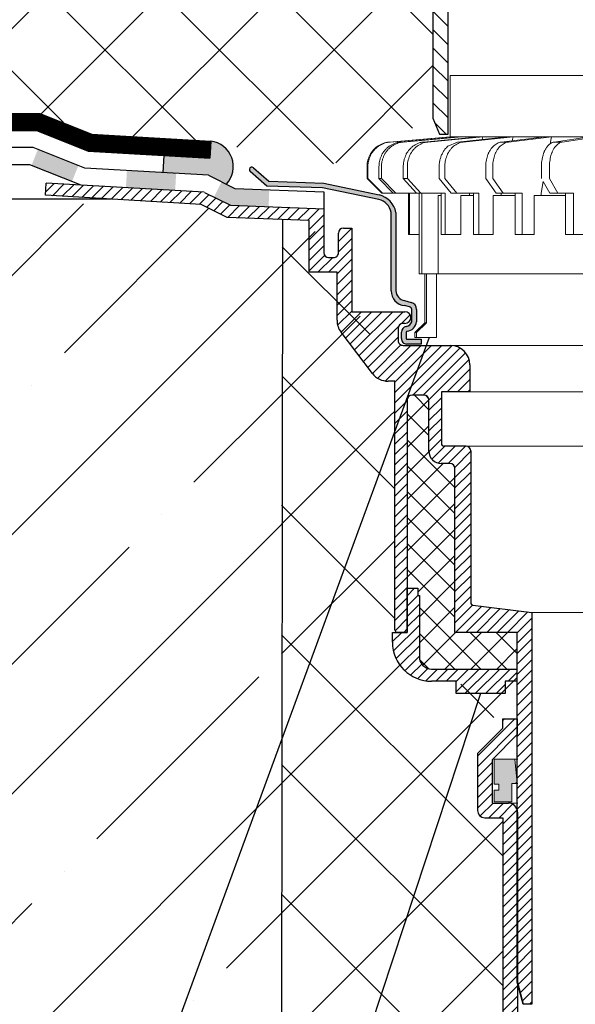
# Model space of a CAD drawing. Units: inches. Extents: x 0 to 2113, y 0 to 1485.
# Drawn here: x 462 to 575, y 629 to 831 of the extents above; entities that cross this region are included whole.
import ezdxf

# ---------------------------------------------------------------- set-up
doc = ezdxf.new("R2010")
doc.units = ezdxf.units.IN
doc.header["$MEASUREMENT"] = 0
doc.linetypes.add('ACAD_ISO03W100', pattern=[30, 12, -18])
doc.linetypes.add('ACAD_ISO04W100', pattern=[30, 24, -3, 0, -3])
for name, color, linetype, lineweight in [('вспомогательный', 140, 'Continuous', 20), ('Основной', 7, 'Continuous', 30), ('текст', 1, 'Continuous', 25), ('штриховка', 251, 'Continuous', 0)]:
    doc.layers.add(name, color=color, linetype=linetype, lineweight=lineweight)

# ---------------------------------------------------------------- blocks, each defined once
blk = doc.blocks.new('воронкаHL62.1H')
at = {"layer": 'штриховка'}
h = blk.add_hatch(color=256, dxfattribs=at)
h.paths.add_polyline_path([(2156.248554437286, 6902.080533607885), (2146.216499055025, 6902.080533607863), (2146.216509216476, 6898.580533607863), (2156.248554437286, 6898.580533607885)])
h.paths.add_polyline_path([(2176.278377897695, 6902.080533607928), (2166.246322515435, 6902.080533607907), (2166.246322515435, 6898.580533607907), (2176.278377897695, 6898.580533607928)])
h.paths.add_polyline_path([(2196.303990611159, 6902.080533607972), (2186.271935228899, 6902.08053360795), (2186.271935228899, 6898.580533607949), (2196.303990611159, 6898.580533607971)])
h.paths.add_polyline_path([(2216.329603324622, 6902.080533608016), (2206.297547942362, 6902.080533607994), (2206.297547942362, 6898.580533607993), (2216.329603324622, 6898.580533608015)])
h.paths.add_polyline_path([(2236.355216038086, 6902.080533608059), (2226.323160655826, 6902.080533608038), (2226.323160655826, 6898.580533608037), (2236.355216038086, 6898.580533608058)])
h.paths.add_polyline_path([(2243.932838446592, 6901.702838348043), (2242.640581351079, 6898.450136148472), (2250.91902069051, 6895.161217790815), (2252.211277786024, 6898.413919990388)])
h.paths.add_polyline_path([(2272.221749699725, 6896.798666331004), (2262.151063743011, 6897.381244892221), (2261.948930371622, 6893.887086610149), (2272.019616328336, 6893.304508048932)])
h.paths.add_polyline_path([(2291.271625665082, 6893.476723914973), (2284.199559355107, 6893.752001555678), (2281.513893744661, 6895.082496128432), (2279.960183335722, 6891.946258898063), (2283.316053073401, 6890.283741250488), (2291.135492512862, 6889.979372379187)])
at = {"layer": 'штриховка', "linetype": 'Continuous'}
h = blk.add_hatch(color=256, dxfattribs=at)
edge = h.paths.add_edge_path()
edge.add_line((2288.034989497167, 6897.959799412362), (2291.16166486169, 6895.19007392125))
edge.add_line((2291.16166486169, 6895.190073921253), (2302.444362986329, 6894.843182953859))
edge.add_line((2302.44436298633, 6894.843182953858), (2313.772847537575, 6892.410718447346))
edge.add_arc((2312.648371393485, 6887.92144817918), 4.627957880023377, 11.359308717303918, 75.9378304831917, ccw=False)
edge.add_line((2317.18567360895, 6888.832975877493), (2317.18567360895, 6872.810316206231))
edge.add_arc((2319.235788656462, 6872.810316206232), 2.050115047512334, 180, 262.1075361109564)
edge.add_line((2318.95427861926, 6870.779620806378), (2320.298791974901, 6870.424277194523))
edge.add_arc((2319.914952016299, 6868.971942233226), 1.502201702042888, -0.00023430470821494964, 75.1957036035289, ccw=False)
edge.add_line((2321.417153718328, 6868.971936090139), (2321.417142702207, 6866.468271637332))
edge.add_arc((2319.176739077468, 6866.748614136774), 2.257875177846245, 276.0811962640845, 352.8676299191633, ccw=False)
edge.add_arc((2319.415933263628, 6864.390911968446), 0.1125325845220862, 90, 187.134475598907)
edge.add_line((2319.304271975509, 6864.376935584277), (2319.304271975509, 6863.009519398626))
edge.add_arc((2319.431588378806, 6863.009519398626), 0.1273164032999846, 180, 269.999999999573)
edge.add_line((2319.431588378806, 6862.882202995325), (2322.323360496136, 6862.882202995325))
edge.add_line((2322.323360496136, 6862.882202995325), (2322.322881508463, 6861.880736401768))
edge.add_line((2322.322881508463, 6861.880736401768), (2319.371845624811, 6861.882147841573))
edge.add_arc((2319.372358834226, 6862.955165195976), 1.073017477133638, 174.9388942212819, 269.97259622012626, ccw=False)
edge.add_line((2318.303524858853, 6863.049824793058), (2318.303524858853, 6864.336630189857))
edge.add_arc((2319.479110402094, 6864.336630189856), 1.175585543244297, 99.1804416380644, 180.0000000000231, ccw=False)
edge.add_arc((2319.065673056022, 6866.894802207132), 1.415779832207969, 279.1804416380229, 342.4663320529453)
edge.add_line((2320.415675879558, 6866.468275643202), (2320.415686895687, 6868.971926511909))
edge.add_arc((2319.782683877547, 6868.917141485), 0.6353693572613154, 4.946498369005926, 75.28580347740065)
edge.add_line((2319.94406617105, 6869.531673807581), (2318.954280622195, 6869.77813896173))
edge.add_arc((2319.206606099298, 6872.790023730165), 3.02243577347063, 180.1270002657701, 265.21113686138483, ccw=False)
edge.add_line((2316.184177750734, 6872.783324286759), (2316.184209797668, 6888.832888844916))
edge.add_arc((2313.010908590953, 6888.335359773734), 3.21206720434054, 8.910633011757968, 77.79648980017517)
edge.add_line((2313.689890379439, 6891.474843721154), (2302.161429806704, 6893.850341349755))
edge.add_line((2302.161429806705, 6893.850341349754), (2290.772572321404, 6894.200522632156))
edge.add_line((2290.772572321404, 6894.200522632161), (2287.36599483868, 6897.20080613559))
edge.add_arc((2287.700344497866, 6897.580432933867), 0.5058717234299528, 48.58398880929542, 228.6285787734198, ccw=False)
at = {"layer": 'штриховка', "linetype": 'ACAD_ISO04W100'}
h = blk.add_hatch(dxfattribs=at)
h.set_pattern_fill('ANSI31', color=256, scale=12)
h.set_pattern_definition([(45, (639.7113527651807, 3806.415637368902), (-1.060660171779821, 1.060660171779821), [])])
h.paths.add_polyline_path([(2312.39001807596, 6855.875783647516, 0.2340312354850123), (2315.576060385589, 6854.298106454738), (2316.962274670076, 6854.298106454738), (2316.962274670075, 6803.404313021511, 0.4142135623730937), (2317.4630080814, 6802.903579610187), (2319.46628623129, 6802.903579610186), (2319.46628623129, 6811.91678101404), (2319.466649763791, 6850.423303966817, -0.4142107972282449), (2320.468116586397, 6851.424761334815), (2322.92171030189, 6851.424761334816, -0.4142135623728782), (2323.92317712454, 6850.423294512165), (2323.92317712454, 6839.957966215468, 0.4142135623730314), (2326.426844181166, 6837.454299158844), (2328.22948446194, 6837.454299158841, -0.4142135623727259), (2329.23095128459, 6836.452832336191), (2329.230951284589, 6802.903579610186), (2341.998945236336, 6802.903579610186), (2341.998945236336, 6795.392578440308), (2341.999289740923, 6795.392578440308), (2341.999289740923, 6792.88891138368), (2341.998945236336, 6731.298701790683), (2343.206485890019, 6726.792101088752), (2345.003345704288, 6726.792101088752), (2345.003345704288, 6806.988018983292), (2332.925094926098, 6808.461788648789, -0.3790819054081161), (2332.485010421157, 6808.95883558759), (2332.485010421159, 6840.008039556599, 0.4154942585973378), (2331.479166611864, 6841.009496814228), (2331.479116517951, 6841.009496814216), (2326.976941833736, 6841.009506379251, -0.4142129406841293), (2326.476209485257, 6841.510239790575), (2326.476209485258, 6850.04063588091), (2326.476209485258, 6852.096096568684), (2332.314553823861, 6852.096096568684), (2332.314553823861, 6857.610994027819, 0.414213562373095), (2328.30868653326, 6861.616861318421), (2318.636023366468, 6861.616861318419, -0.4142135623735205), (2317.634556543818, 6862.61832814107), (2317.634556543818, 6865.122581413641, -0.4142135623729886), (2318.636023366468, 6866.124048236291), (2319.026708261061, 6866.124048236292, 1), (2319.026708261058, 6868.516974764281), (2308.137300124271, 6868.516974764284), (2308.137300124271, 6885.599665284623), (2306.423494055229, 6885.599665284621, 0.4142135623730951), (2305.422027232577, 6884.598198461969), (2305.422027232576, 6880.580217916064, -0.4142135623729287), (2304.420560409926, 6879.578751093415), (2303.419093587276, 6879.578751093415, -0.4142135623728291), (2302.417626764626, 6880.580217916065), (2302.417626764627, 6889.540219356179), (2283.316053073401, 6890.283741250488), (2277.987782093889, 6892.92339809862), (2245.62678210151, 6894.831305672887), (2245.479429267076, 6892.331978588932), (2277.332389571377, 6890.454023512083), (2282.684051481452, 6887.802778659086), (2299.413226296674, 6887.151601538818), (2299.413226296674, 6876.574350625463), (2305.132899656322, 6876.574350625463), (2305.132899656319, 6866.750383799274, 0.164259217133166), (2305.952724637292, 6864.32219370145)])
at = {"layer": 'штриховка'}
h = blk.add_hatch(dxfattribs=at)
h.set_pattern_fill('ANSI37', color=256, scale=30)
h.set_pattern_definition([(45, (639.7113527651807, 3806.415637368902), (-2.651650429449553, 2.651650429449553), []), (135, (639.7113527651807, 3806.415637368902), (-2.651650429449553, -2.651650429449553), [])])
h.paths.add_polyline_path([(2319.466649763747, 6811.91678101404), (2321.669513241122, 6811.91678101404), (2321.669513241122, 6810.414580780061), (2321.969953287918, 6810.414580780061), (2321.969953287916, 6797.896245496931, 0.4142135623730951), (2324.473620344542, 6795.392578440305), (2341.998945236336, 6795.392578440308), (2341.998945236336, 6802.903579610186), (2329.230951284589, 6802.903579610186), (2329.23095128459, 6836.452832336191, 0.4142135623730953), (2328.229484461939, 6837.454299158841), (2326.426844181166, 6837.454299158844, -0.4142135623730951), (2323.92317712454, 6839.957966215469), (2323.92317712454, 6850.423294512165, 0.1297174669475487), (2323.792791516568, 6850.917413237072), (2323.415829026794, 6851.294375726845, 0.1297174669468799), (2322.921710301889, 6851.424761334816), (2320.468116586396, 6851.424761334815, 0.4142135623728234), (2319.466649763746, 6850.423294512165)])
at = {"layer": 'штриховка', "linetype": 'ACAD_ISO04W100'}
h = blk.add_hatch(dxfattribs=at)
h.set_pattern_fill('ANSI31', color=256, scale=12)
h.set_pattern_definition([(45, (0, 0), (-1.060660171779821, 1.060660171779821), [])])
h.paths.add_polyline_path([(2324.473620344542, 6792.88891138368), (2329.48837232255, 6792.88891138368), (2329.48837232255, 6790.385244327056), (2339.50433143979, 6790.385244327056), (2339.50433143979, 6792.88891138368), (2341.998945236336, 6792.88891138368), (2341.998945236336, 6795.392578440308), (2324.473620344542, 6795.392578440305, -0.4142135623730951), (2321.969953287916, 6797.896245496931), (2321.969953287918, 6810.414580780061), (2321.669513241122, 6810.414580780061), (2321.669513241122, 6811.91678101404), (2319.466649763747, 6811.91678101404), (2319.466649763747, 6802.903579610186), (2319.46628623129, 6802.903579610186), (2316.461885763338, 6802.903579610186), (2316.461885763338, 6800.900645964884, 0.4142135623730952)])
at = {"layer": 'вспомогательный'}
for p, q in [((2328.71606368001, 6861.596093350322), (2397.091107651574, 6861.622682443915)), ((2332.314553823861, 6852.096096568683), (2397.091109604675, 6852.096096568683)), ((2331.58014718484, 6841.009506379245), (2397.09111187767, 6841.009172898598)), ((2345.003345704288, 6806.988018983291), (2396.998945236336, 6806.988018983291))]:
    blk.add_line(p, q, dxfattribs=at)
at = {"layer": 'Основной'}
for p, q in [((2242.982152853659, 6902.080533608074), (2146.216499055025, 6902.080533607863)), ((2253.559590467213, 6897.878252559945), (2242.982152853659, 6902.080533608074)), ((2242.312361753655, 6898.580533608071), (2146.216499055033, 6898.580533607863)), ((2252.792888605113, 6894.416753969621), (2242.312361753655, 6898.580533608071)), ((2278.820234157358, 6896.416950964438), (2253.559590467212, 6897.878252559947)), ((2278.820234157357, 6896.416950964438), (2284.199559355107, 6893.752001555678)), ((2290.772572321404, 6894.200522632161), (2287.36599483868, 6897.200806135591)), ((2288.034989497167, 6897.959799412362), (2291.16166486169, 6895.190073921253)), ((2245.479429267076, 6892.331978588932), (2245.62678210151, 6894.831305672885)), ((2277.972907802802, 6892.960116415969), (2245.62678210151, 6894.831305672885)), ((2291.16166486169, 6895.190073921253), (2302.44436298633, 6894.843182953858)), ((2302.44436298633, 6894.843182953858), (2313.772847537574, 6892.410718447346)), ((2277.332389571377, 6890.454023512083), (2245.479429267076, 6892.331978588932)), ((2277.987782093889, 6892.92339809862), (2283.316053073401, 6890.283741250488)), ((2284.199559355107, 6893.752001555678), (2302.417626764627, 6893.042869826014)), ((2302.161429806705, 6893.850341349754), (2290.772572321404, 6894.200522632161)), ((2313.689890379439, 6891.474843721154), (2302.161429806705, 6893.850341349754)), ((2302.417626764627, 6893.042869826014), (2302.417626764627, 6889.540219356179)), ((2282.684051481452, 6887.802778659086), (2277.332389571377, 6890.454023512083)), ((2283.316053073401, 6890.283741250488), (2302.417626764627, 6889.540219356179)), ((2302.417626764627, 6889.540219356179), (2302.417626764627, 6880.580217916065)), ((2316.184177750734, 6872.783324286759), (2316.184209797668, 6888.83288884492)), ((2317.18567360895, 6888.832975877493), (2317.18567360895, 6872.810316206232)), ((2299.413226296674, 6887.151601538818), (2282.684051481452, 6887.802778659086)), ((2299.413226296674, 6876.574350625463), (2299.413226296674, 6887.151601538818)), ((2305.422027232576, 6880.580217916065), (2305.422027232576, 6884.598198461969)), ((2306.423494055229, 6885.599665284623), (2308.137300124271, 6885.599665284623)), ((2308.137300124271, 6885.599665284623), (2308.137300124271, 6868.516974764284)), ((2303.419093587277, 6879.578751093416), (2304.420560409926, 6879.578751093416)), ((2305.132899656322, 6876.574350625463), (2299.413226296674, 6876.574350625463)), ((2305.132899656322, 6866.750383799274), (2305.132899656322, 6876.574350625463)), ((2318.95427861926, 6870.779620806378), (2320.298791974901, 6870.424277194522)), ((2308.137300124271, 6868.516974764284), (2319.026708261055, 6868.516974764284)), ((2319.94406617105, 6869.531673807581), (2318.954280622195, 6869.778138961726)), ((2320.415675879558, 6866.468275643202), (2320.415686895686, 6868.971926511908)), ((2321.417153718328, 6868.971936090139), (2321.417142702207, 6866.468271637331)), ((2319.026708261055, 6866.124048236293), (2318.636023366468, 6866.124048236293)), ((2312.390018075963, 6855.875783647519), (2305.952724637293, 6864.322193701449)), ((2317.634556543819, 6865.122581413641), (2317.634556543815, 6862.618328141069)), ((2318.303524858853, 6863.049824793058), (2318.303524858853, 6864.336630189856)), ((2319.304271975509, 6864.376935584277), (2319.304271975509, 6863.009519398626)), ((2319.431588378806, 6862.882202995325), (2322.323360496136, 6862.882202995325)), ((2322.323360496136, 6862.882202995325), (2322.322881508463, 6861.880736401768)), ((2318.636023366468, 6861.616861318421), (2328.30868653326, 6861.616861318421)), ((2322.322881508463, 6861.880736401768), (2319.371845624807, 6861.882147841573)), ((2332.314553823861, 6857.610994027819), (2332.314553823861, 6852.096096568684)), ((2316.962274670076, 6854.298106454738), (2315.57606038559, 6854.298106454738)), ((2316.962274670076, 6803.404313021511), (2316.962274670076, 6854.298106454738)), ((2332.314553823861, 6852.096096568684), (2326.476209485258, 6852.096096568684)), ((2326.476209485258, 6852.096096568684), (2326.476209485258, 6841.510239790575)), ((2319.466649763747, 6850.423294512165), (2319.466649763747, 6802.903579610186)), ((2322.921710301889, 6851.424761334813), (2320.468116586397, 6851.424761334813)), ((2323.792791516569, 6850.917413237071), (2323.415829026794, 6851.294375726845)), ((2323.923177124542, 6839.957966215469), (2323.923177124542, 6850.423294512165)), ((2331.58014718484, 6841.009506379246), (2326.97279082892, 6841.00950637925)), ((2332.485010421158, 6840.008039556599), (2332.485010421158, 6808.95883558759)), ((2328.229484461939, 6837.454299158841), (2326.426844181166, 6837.454299158841)), ((2329.230951284589, 6802.903579610186), (2329.230951284589, 6836.452832336191)), ((2319.46628623129, 6802.903579610186), (2319.46628623129, 6811.91678101404)), ((2319.46628623129, 6811.91678101404), (2321.669513241122, 6811.91678101404)), ((2321.669513241122, 6811.91678101404), (2321.669513241122, 6810.414580780061)), ((2321.669513241122, 6810.414580780061), (2321.969953287918, 6810.414580780061)), ((2321.969953287918, 6810.414580780061), (2321.969953287918, 6797.896245496931)), ((2332.9250949261, 6808.461788648789), (2345.003345704288, 6806.988018983292)), ((2345.003345704288, 6806.988018983292), (2345.003345704288, 6726.792101088752)), ((2316.461885763338, 6802.903579610186), (2319.46628623129, 6802.903579610186)), ((2316.461885763338, 6800.900645964884), (2316.461885763338, 6802.903579610186)), ((2319.466649763747, 6802.903579610186), (2317.4630080814, 6802.903579610186)), ((2341.998945236336, 6802.903579610186), (2329.230951284589, 6802.903579610186)), ((2341.998945236336, 6731.298701790683), (2341.998945236336, 6802.903579610186)), ((2324.473620344542, 6795.392578440308), (2341.999289740923, 6795.392578440308)), ((2324.473620344542, 6795.392578440308), (2341.998945236336, 6795.392578440308)), ((2329.48837232255, 6792.88891138368), (2324.473620344542, 6792.88891138368)), ((2329.48837232255, 6790.385244327056), (2329.48837232255, 6792.88891138368)), ((2341.998945236336, 6792.88891138368), (2339.50433143979, 6792.88891138368)), ((2339.50433143979, 6792.88891138368), (2339.50433143979, 6790.385244327056)), ((2339.50433143979, 6790.385244327056), (2329.48837232255, 6790.385244327056)), ((2339.504331439786, 6790.385244327056), (2329.488373324018, 6790.385244327056)), ((2343.206485890019, 6726.792101088752), (2341.998945236336, 6731.298701790683)), ((2345.003345704288, 6726.792101088752), (2343.206485890019, 6726.792101088752))]:
    blk.add_line(p, q, dxfattribs=at)
for centre, radius, start, end in [((2287.700344497866, 6897.580432933867), 0.5058717234292832, 48.58398880927241, 228.6285787734417), ((2312.53236682214, 6887.810790853292), 4.764255059909421, 12.38930176681663, 74.90783743370721), ((2313.010908590953, 6888.335359773734), 3.21206720434054, 8.910633011747452, 77.79648980018328), ((2306.423494055229, 6884.598198461969), 1.001466822650912, 90, 180), ((2303.419093587277, 6880.580217916065), 1.001466822649963, 180, 270), ((2304.420560409926, 6880.580217916065), 1.001466822649489, 269.9999999999479, 0), ((2319.206606099298, 6872.790023730165), 3.022435773469684, 180.1270002657609, 265.2111368614092), ((2319.235788656462, 6872.810316206232), 2.050115047512809, 180, 262.1075361109718), ((2319.914952016299, 6868.971942233226), 1.502201702043347, 359.9997656952829, 75.19570360353707), ((2319.026708261055, 6867.320511500287), 1.196463263994126, 270, 90), ((2319.782683877547, 6868.917141485), 0.6353693572613563, 4.946498369047048, 75.28580347739651), ((2309.138766946924, 6866.750383799274), 4.005867290604574, 180, 217.3122454391978), ((2318.636023366468, 6865.122581413641), 1.001466822650438, 90.00000000005213, 180), ((2319.065673056022, 6866.894802207132), 1.415779832208589, 279.1804416380702, 342.4663320529589), ((2319.176739077468, 6866.748614136774), 2.257875177846304, 276.0811962641052, 352.8676299191499), ((2319.479110402094, 6864.336630189856), 1.175585543243348, 99.18044163801753, 180), ((2319.415933263628, 6864.390911968446), 0.1125325845216118, 90, 187.1344755989015), ((2318.636023366468, 6862.618328141069), 1.001466822650438, 180, 270.0000000000521), ((2319.372358834226, 6862.955165195976), 1.073017477133638, 174.9388942212625, 269.9725962200704), ((2319.431588378806, 6863.009519398626), 0.1273164032995102, 180, 269.9999999997916), ((2328.30868653326, 6857.610994027819), 4.005867290601752, 0, 90), ((2315.57606038559, 6858.303973745339), 4.005867290601752, 217.3122454392237, 270), ((2320.468116586397, 6850.423294512165), 1.001466822650438, 90, 180), ((2322.921710301889, 6850.423294512165), 1.001466822650912, 0, 89.99999999994789), ((2326.426844181166, 6839.957966215469), 2.50366705662562, 179.9999999999739, 270), ((2326.976942896582, 6841.510239790575), 0.5007334113256934, 180.0000000001042, 270), ((2331.483543598509, 6840.008039556599), 1.001466822650438, 0, 90), ((2328.229484461939, 6836.452832336191), 1.001466822650438, 0, 89.99999999994789), ((2332.985743832483, 6808.95883558759), 0.5007334113247446, 180, 263.0432459273367), ((2317.4630080814, 6803.404313021511), 0.5007334113247446, 180, 270.0000000000521), ((2324.473620344542, 6800.900645964884), 8.011734581203504, 180, 270), ((2324.473620344542, 6797.896245496931), 2.503667056626095, 180, 270)]:
    blk.add_arc(centre, radius, start, end, dxfattribs=at)
blk = doc.blocks.new('надставной элементHL350.0')
at = {"layer": 'штриховка'}
h = blk.add_hatch(dxfattribs=at)
h.set_pattern_fill('LINE,_O', color=256, scale=0.834740917502, angle=135)
h.set_pattern_definition([(135, (-35676.85233492957, -2764.540683160787), (-1.874046808476054, -1.874046808476054), [])])
edge = h.paths.add_edge_path()
edge.add_line((2120.512153533047, 7033.716316096015), (2120.512153533047, 7030.576734323087))
edge.add_line((2120.512153533047, 7030.576734323087), (2149.297789255595, 7028.847886642852))
edge.add_line((2149.297789255595, 7028.847886642852), (2154.470071186814, 7026.262940781438))
edge.add_line((2154.470071186814, 7026.262940781438), (2168.598424428726, 7025.57367058743))
edge.add_line((2168.598424428726, 7025.57367058743), (2168.598424428727, 7019.601066511984))
edge.add_arc((2171.284654090896, 7019.60106651199), 2.686229662169353, 180.0000000001358, 269.9999999999224)
edge.add_line((2171.284654090892, 7016.914836849821), (2173.868750076495, 7016.914836849821))
edge.add_line((2173.868750076495, 7016.914836849821), (2173.868750076498, 7009.470509408665))
edge.add_arc((2176.554979738662, 7009.470509408672), 2.686229662163896, 180.0000000001552, 270.0000000000097)
edge.add_line((2176.554979738662, 7006.784279746509), (2183.619645540758, 7006.784279746509))
edge.add_line((2183.619645540758, 7006.784279746509), (2183.619645540757, 7000.042539980221))
edge.add_arc((2188.096694977695, 7000.042539980227), 4.477049436938159, 180.0000000000815, 269.9999999999767)
edge.add_line((2188.096694977693, 6995.565490543289), (2190.399308651015, 6995.565490543293))
edge.add_line((2190.399308651015, 6995.565490543293), (2190.399308651015, 6896.162705947975))
edge.add_line((2190.399308651015, 6896.162705947975), (2191.730313611157, 6892.898448343057))
edge.add_line((2191.730313611157, 6892.898448343057), (2193.521133385925, 6892.898448343057))
edge.add_line((2193.521133385925, 6892.898448343057), (2193.521133385921, 6996.013195486987))
edge.add_arc((2190.834903723786, 6996.013195487007), 2.686229662134792, 359.9999999995732, 450.0000000001164)
edge.add_line((2190.83490372378, 6998.699425149141), (2189.439809808759, 6998.699425149142))
edge.add_arc((2189.439809808753, 7001.385654811285), 2.686229662142978, 179.9999999996896, 270.00000000013574, ccw=False)
edge.add_line((2186.75358014661, 7001.3856548113), (2186.75358014661, 7006.765143066466))
edge.add_line((2186.75358014661, 7006.765143066466), (2186.753580146608, 7008.069821464499))
edge.add_arc((2184.904261798955, 7008.069821464484), 1.849318347653025, 4.790270617511231e-10, 88.18728854822089)
edge.add_line((2184.962760371789, 7009.918214352358), (2177.002684682347, 7009.918214352358))
edge.add_line((2177.002684682347, 7009.918214352358), (2177.002684682347, 7025.856956958734))
edge.add_line((2177.002684682347, 7025.856956958734), (2174.299955125169, 7025.856956958734))
edge.add_line((2174.299955125169, 7025.856956958734), (2174.299955125169, 7020.048771455673))
edge.add_line((2174.299955125169, 7020.048771455673), (2171.732359034577, 7020.048771455673))
edge.add_line((2171.732359034577, 7020.048771455673), (2171.732359034577, 7028.558439422457))
edge.add_line((2171.732359034577, 7028.558439422457), (2155.284141025314, 7029.36088725373))
edge.add_line((2155.284141025314, 7029.36088725373), (2150.1254716531, 7031.937758317072))
edge.add_line((2150.1254716531, 7031.937758317072), (2120.512153533047, 7033.709658879317))
at = {"layer": 'Основной'}
blk.add_lwpolyline([(2190.399308651015, 6995.565490543293), (2190.399308651015, 6896.162705947975), (2191.730313611157, 6892.898448343057), (2193.521133385925, 6892.898448343057), (2193.521133385925, 6996.013195486987, 0.4142135623758699)], format="xyb", dxfattribs=at)
blk = doc.blocks.new('дренаж.кольцоHL160')
at = {"layer": 'вспомогательный', "linetype": 'Continuous'}
for p, q in [((2136.893375235449, 6904.329587368731), (2124.483993059348, 6903.239759984735)), ((2137.067981150642, 6904.329587368731), (2124.658598974541, 6903.239759984735)), ((2138.81350190635, 6904.329587368731), (2126.781172528221, 6903.239759984735)), ((2139.332014339578, 6904.329587368731), (2127.299684961449, 6903.239759984735)), ((2142.770019086112, 6904.329587368731), (2131.480338745459, 6903.239759984735)), ((2143.616683299448, 6904.329587368731), (2132.327002958795, 6903.239759984735)), ((2139.332014339578, 6904.329587368731), (2142.770019086112, 6904.329587368731)), ((2149.791800532076, 6904.329587368731), (2139.587800453181, 6903.239759984735)), ((2143.616683299448, 6904.329587368731), (2142.770019086112, 6904.329587368731)), ((2148.642710002297, 6904.329587368731), (2143.486481020965, 6903.778881812224)), ((2143.616683299448, 6904.329587368731), (2143.486481020965, 6903.778881812224)), ((2143.616683299448, 6904.329587368731), (2148.642710002297, 6904.329587368731)), ((2156.253135913167, 6904.329587368731), (2147.444859474968, 6903.239759984735)), ((2149.791800532076, 6904.329587368731), (2148.642710002297, 6904.329587368731)), ((2157.669738225082, 6904.329587368731), (2148.861461786883, 6903.239759984735)), ((2149.791800532076, 6904.329587368731), (2149.616325999984, 6903.50843044473)), ((2149.791800532076, 6904.329587368731), (2156.253135913167, 6904.329587368731)), ((2157.669738225082, 6904.329587368731), (2156.253135913167, 6904.329587368731)), ((2157.669738225082, 6904.329587368731), (2157.405778105773, 6902.898619442884)), ((2157.669738225082, 6904.329587368731), (2165.370057878456, 6904.329587368731)), ((2165.370057878456, 6904.329587368731), (2158.225140103315, 6903.239759984735)), ((2167.011129228105, 6904.329587368731), (2159.866211452979, 6903.239759984735)), ((2132.327002958795, 6903.239759984735), (2131.480338745459, 6903.239759984735)), ((2136.473774374746, 6902.379033619341), (2138.438709923417, 6903.239759984735)), ((2143.486481020965, 6903.778881812224), (2138.438709923417, 6903.239759984735)), ((2148.861461786883, 6903.239759984735), (2147.444859474968, 6903.239759984735)), ((2159.866211452979, 6903.239759984735), (2158.225140103315, 6903.239759984735)), ((2119.92945991902, 6895.815230010212), (2119.92945991902, 6898.250373126964)), ((2120.104065834214, 6895.815230010212), (2120.104065834214, 6898.250373126964)), ((2122.365026572658, 6895.815230010212), (2122.365026572658, 6898.250373126964)), ((2122.883539005887, 6895.815230010212), (2122.883539005887, 6898.250373126964)), ((2127.33676233484, 6895.815230010212), (2127.33676233484, 6898.250373126964)), ((2128.183426548176, 6895.815230010212), (2128.183426548176, 6898.250373126964)), ((2134.693603530226, 6895.815230010212), (2134.693603530226, 6898.250373126964)), ((2135.84269405999, 6895.815230010212), (2135.84269405999, 6898.250373126964)), ((2144.212016261852, 6895.815230010212), (2144.212016261852, 6898.250373126964)), ((2145.628618573767, 6895.815230010212), (2145.628618573767, 6898.250373126964)), ((2155.602788375418, 6895.815230010212), (2155.602788375418, 6898.250373126964)), ((2157.243859725067, 6895.815230010212), (2157.243859725067, 6898.250373126964)), ((2119.92945991902, 6895.815230010212), (2122.923092033677, 6892.81016270721)), ((2120.104065834214, 6895.815230010212), (2119.92945991902, 6895.815230010212)), ((2120.104065834214, 6895.815230010212), (2123.097697948886, 6892.81016270721)), ((2122.365026572658, 6895.815230010212), (2125.267698690381, 6892.81016270721)), ((2122.883539005887, 6895.815230010212), (2122.365026572658, 6895.815230010212)), ((2122.883539005887, 6895.815230010212), (2125.786211123593, 6892.81016270721)), ((2127.33676233484, 6895.815230010212), (2130.06027823212, 6892.81016270721)), ((2128.183426548176, 6895.815230010212), (2127.33676233484, 6895.815230010212)), ((2128.183426548176, 6895.815230010212), (2130.906942445456, 6892.81016270721)), ((2134.693603530226, 6895.815230010212), (2137.155210554707, 6892.81016270721)), ((2135.84269405999, 6895.815230010212), (2138.304301084487, 6892.81016270721)), ((2144.212016261852, 6895.815230010212), (2146.336919729732, 6892.81016270721)), ((2145.628618573767, 6895.815230010212), (2147.753522041647, 6892.81016270721)), ((2155.978370038974, 6895.160423362377), (2155.544834757202, 6892.81016270721)), ((2155.978370038974, 6895.160423362377), (2157.326424170064, 6892.81016270721)), ((2157.243859725067, 6895.815230010212), (2158.967495519728, 6892.81016270721)), ((2125.786211123593, 6892.81016270721), (2122.923092033677, 6892.81016270721)), ((2128.411417577235, 6892.81016270721), (2125.786211123593, 6892.81016270721)), ((2128.411417577235, 6884.295805348691), (2128.411417577235, 6892.81016270721)), ((2128.586023492428, 6892.81016270721), (2128.411417577235, 6892.81016270721)), ((2128.586023492428, 6884.295805348691), (2128.586023492428, 6892.81016270721)), ((2130.06027823212, 6892.81016270721), (2128.586023492428, 6892.81016270721)), ((2130.589264239512, 6892.81016270721), (2130.06027823212, 6892.81016270721)), ((2130.589264239512, 6884.295805348691), (2130.589264239512, 6892.81016270721)), ((2130.906942445456, 6892.81016270721), (2130.589264239512, 6892.81016270721)), ((2131.107776672725, 6892.81016270721), (2130.906942445456, 6892.81016270721)), ((2131.107776672725, 6876.282292540676), (2131.107776672725, 6892.81016270721)), ((2135.053390710476, 6892.81016270721), (2131.107776672725, 6892.81016270721)), ((2134.500765325029, 6876.282292540676), (2134.500765325029, 6892.309318156709)), ((2134.500765325029, 6892.309318156709), (2135.053390710476, 6892.309318156709)), ((2135.053390710476, 6892.309318156709), (2135.053390710476, 6892.81016270721)), ((2135.900054923812, 6892.81016270721), (2135.053390710476, 6892.81016270721)), ((2135.053390710476, 6884.295805348691), (2135.053390710476, 6892.309318156709)), ((2135.900054923812, 6884.295805348691), (2135.900054923812, 6892.81016270721)), ((2137.155210554707, 6892.81016270721), (2138.304301084487, 6892.81016270721)), ((2140.893167402168, 6892.81016270721), (2138.304301084487, 6892.81016270721)), ((2139.083624462195, 6892.309318156709), (2140.893167402168, 6892.309318156709)), ((2139.083624462195, 6884.295805348691), (2139.083624462195, 6892.309318156709)), ((2140.893167402168, 6892.309318156709), (2140.893167402168, 6892.81016270721)), ((2141.668156766262, 6892.81016270721), (2140.893167402168, 6892.81016270721)), ((2140.893167402168, 6892.309318156709), (2141.668156766262, 6892.309318156709)), ((2141.668156766262, 6892.309318156709), (2141.668156766262, 6892.81016270721)), ((2142.81724729604, 6892.81016270721), (2141.668156766262, 6892.81016270721)), ((2141.668156766262, 6884.295805348691), (2141.668156766262, 6892.309318156709)), ((2142.81724729604, 6884.295805348691), (2142.81724729604, 6892.81016270721)), ((2145.694666571035, 6884.295805348691), (2145.694666571035, 6892.309318156709)), ((2145.694666571035, 6892.309318156709), (2147.33019350758, 6892.309318156709)), ((2146.336919729732, 6892.81016270721), (2147.33019350758, 6892.81016270721)), ((2147.33019350758, 6892.309318156709), (2147.33019350758, 6892.81016270721)), ((2147.33019350758, 6892.81016270721), (2147.753522041647, 6892.81016270721)), ((2147.33019350758, 6892.309318156709), (2150.23257608751, 6892.309318156709)), ((2150.23257608751, 6892.81016270721), (2147.753522041647, 6892.81016270721)), ((2150.23257608751, 6884.295805348691), (2150.23257608751, 6892.81016270721)), ((2151.649178399424, 6892.81016270721), (2150.23257608751, 6892.81016270721)), ((2151.649178399424, 6884.295805348691), (2151.649178399424, 6892.81016270721)), ((2154.133018482416, 6884.295805348691), (2154.133018482416, 6892.309318156709)), ((2154.133018482416, 6892.309318156709), (2155.544834757202, 6892.309318156709)), ((2155.544834757202, 6892.309318156709), (2155.544834757202, 6892.81016270721)), ((2155.544834757202, 6892.309318156709), (2160.486423126938, 6892.309318156709)), ((2157.326424170064, 6892.81016270721), (2158.967495519728, 6892.81016270721)), ((2160.486423126938, 6892.81016270721), (2158.967495519728, 6892.81016270721)), ((2160.486423126938, 6884.295805348691), (2160.486423126938, 6892.81016270721)), ((2162.127494476586, 6892.81016270721), (2160.486423126938, 6892.81016270721)), ((2162.127494476586, 6884.295805348691), (2162.127494476586, 6892.81016270721)), ((2128.411417577235, 6884.295805348691), (2128.586023492428, 6884.295805348691)), ((2130.589264239512, 6884.295805348691), (2128.586023492428, 6884.295805348691)), ((2130.589264239512, 6876.282292540676), (2130.589264239512, 6884.295805348691)), ((2135.053390710476, 6884.295805348691), (2135.900054923812, 6884.295805348691)), ((2139.083624462195, 6884.295805348691), (2135.900054923812, 6884.295805348691)), ((2141.668156766262, 6884.295805348691), (2142.81724729604, 6884.295805348691)), ((2145.694666571035, 6884.295805348691), (2142.81724729604, 6884.295805348691)), ((2150.23257608751, 6884.295805348691), (2151.649178399424, 6884.295805348691)), ((2154.133018482416, 6884.295805348691), (2151.649178399424, 6884.295805348691)), ((2160.486423126938, 6884.295805348691), (2162.127494476586, 6884.295805348691)), ((2164.142285143525, 6884.295805348691), (2162.127494476586, 6884.295805348691)), ((2130.589264239512, 6876.282292540676), (2131.107776672725, 6876.282292540676)), ((2132.090915621349, 6876.282292540676), (2131.107776672725, 6876.282292540676)), ((2131.709223356154, 6866.265401530654), (2131.709223356154, 6876.282292540676)), ((2132.090915621349, 6876.282292540676), (2132.090915621349, 6866.265401530658)), ((2134.104953589174, 6876.282292540676), (2132.090915621349, 6876.282292540676)), ((2134.104953589174, 6863.260334227649), (2134.104953589174, 6876.282292540676)), ((2134.500765325029, 6876.282292540676), (2134.104953589174, 6876.282292540676)), ((2134.500765325029, 6876.282292540676), (2172.118139930943, 6876.282292540676)), ((2129.704156053142, 6864.262023328651), (2131.709223356154, 6866.265401530654)), ((2130.070904687464, 6864.262023328651), (2132.090915621349, 6866.265401530658)), ((2131.709223356154, 6866.265401530654), (2132.090915621349, 6866.265401530658)), ((2129.704156053142, 6864.262023328651), (2129.704156053142, 6863.260334227649)), ((2130.070904687464, 6864.26202332865), (2129.704156053142, 6864.262023328651)), ((2130.070904687464, 6864.262023328651), (2130.070904687464, 6863.260334227649)), ((2130.070904687464, 6863.260334227649), (2129.704156053142, 6863.260334227649)), ((2134.104953589174, 6863.260334227649), (2130.070904687464, 6863.260334227649))]:
    blk.add_line(p, q, dxfattribs=at)
at = {"layer": 'вспомогательный', "ltscale": 0.5}
for q in [(2196.58209117043, 6904.329587368731), (2205.834242139538, 6904.329587368731)]:
    blk.add_line((2136.893375235449, 6904.329587368731), q, dxfattribs=at)
at = {"layer": 'вспомогательный', "linetype": 'Continuous'}
blk.add_lwpolyline([(2136.893375235449, 6904.329587368731), (2136.893375235449, 6916.850701131261), (2205.834266808115, 6916.850701131261)], dxfattribs=at)
for points in [[(2119.92945991902, 6898.250373126964), (2119.973131859418, 6898.996240769782), (2120.105875250813, 6899.566047919805), (2120.317100287455, 6900.170073757734), (2120.550239991705, 6900.707729739985), (2120.662743503705, 6900.910318245158), (2120.805413843525, 6901.112305309467), (2121.246066163516, 6901.629019775941), (2121.720539589929, 6902.11472464617), (2121.908451795207, 6902.274866014046), (2122.099788586827, 6902.405052698545), (2122.613021298666, 6902.6849886089), (2123.194146794966, 6902.948870165255), (2123.747712679839, 6903.131121927661), (2124.483993059348, 6903.239759984735)], [(2120.104065834214, 6898.250373126964), (2120.147737774611, 6898.996240769782), (2120.280481166007, 6899.566047919805), (2120.491706202649, 6900.170073757734), (2120.724845906899, 6900.707729739985), (2120.837349418915, 6900.910318245158), (2120.980019758718, 6901.112305309467), (2121.42067207871, 6901.629019775941), (2121.895145505137, 6902.11472464617), (2122.083057710401, 6902.274866014046), (2122.274394502021, 6902.405052698545), (2122.787627213876, 6902.6849886089), (2123.36875271016, 6902.948870165255), (2123.922318595048, 6903.131121927661), (2124.658598974541, 6903.239759984735)], [(2122.365026572658, 6898.250373126964), (2122.407469797168, 6898.996638090699), (2122.53658200054, 6899.567651002388), (2122.741400032343, 6900.171401938969), (2122.967711884949, 6900.709236515249), (2123.076747965491, 6900.911501061721), (2123.215567491174, 6901.113974004973), (2123.642824148217, 6901.630367589078), (2124.103272556499, 6902.116182676207), (2124.285072373789, 6902.275791041502), (2124.47101525882, 6902.406113938508), (2124.968655354847, 6902.685818978014), (2125.532628429717, 6902.949788967831), (2126.067797248456, 6903.131314878279), (2126.781172528221, 6903.239759984735)], [(2122.883539005887, 6898.250373126964), (2122.925982230396, 6898.996638090699), (2123.055094433768, 6899.567651002388), (2123.259912465571, 6900.171401938969), (2123.486224318161, 6900.709236515249), (2123.595260398719, 6900.911501061721), (2123.734079924402, 6901.113974004973), (2124.16133658143, 6901.630367589078), (2124.621784989728, 6902.116182676207), (2124.803584807001, 6902.275791041502), (2124.989527692048, 6902.406113938508), (2125.487167788076, 6902.685818978014), (2126.051140862945, 6902.949788967831), (2126.586309681684, 6903.131314878279), (2127.299684961449, 6903.239759984735)], [(2127.33676233484, 6898.250373126964), (2127.376761997382, 6898.997396019382), (2127.498627969376, 6899.570715647231), (2127.690830436859, 6900.173957987314), (2127.903659867554, 6900.712180300925), (2128.005891874526, 6900.913842603197), (2128.137075027761, 6901.11731986501), (2128.537985292613, 6901.633116643308), (2128.970819770174, 6902.119207035626), (2129.140646074045, 6902.277739308098), (2129.31599562528, 6902.408382446149), (2129.782987766773, 6902.687631952023), (2130.313222504689, 6902.951811179897), (2130.812100669385, 6903.131740798352), (2131.480338745459, 6903.239759984735)], [(2128.183426548176, 6898.250373126964), (2128.223426210733, 6898.997396019382), (2128.345292182712, 6899.570715647231), (2128.537494650194, 6900.173957987314), (2128.750324080889, 6900.712180300925), (2128.852556087862, 6900.913842603197), (2128.983739241096, 6901.11731986501), (2129.384649505949, 6901.633116643308), (2129.81748398351, 6902.119207035626), (2129.987310287395, 6902.277739308098), (2130.162659838616, 6902.408382446149), (2130.629651980124, 6902.687631952023), (2131.159886718025, 6902.951811179897), (2131.65876488272, 6903.131740798352), (2132.327002958795, 6903.239759984735)], [(2134.693603530226, 6898.250373126964), (2134.753766310989, 6899.222726292584), (2134.926995305529, 6899.927272392764), (2135.185191559171, 6900.601328777364), (2135.499497053284, 6901.244676567207), (2135.858575480988, 6901.779886992179), (2136.473774374746, 6902.379033619341)], [(2135.84269405999, 6898.250373126964), (2135.879067088631, 6898.99844114796), (2135.990120258097, 6899.57495608988), (2136.163885178258, 6900.177532931339), (2136.356911216897, 6900.716399378271), (2136.449249828502, 6900.917271080354), (2136.569123644044, 6901.122323860818), (2136.93160014879, 6901.637348492288), (2137.324070919783, 6902.124000802531), (2137.476569364009, 6902.280911692753), (2137.636504620953, 6902.412177126374), (2138.058871099905, 6902.690784309678), (2138.539904783109, 6902.955378574432), (2138.985603794104, 6903.132496329934), (2139.587800453181, 6903.239759984735)], [(2144.212016261852, 6898.250373126964), (2144.243637072579, 6898.999664744999), (2144.340423857308, 6899.57994266794), (2144.49048557623, 6900.181797217712), (2144.657862063009, 6900.721598142794), (2144.737554583045, 6900.921617766951), (2144.842574958349, 6901.128856332482), (2145.155752965806, 6901.643103731007), (2145.496273994938, 6902.130808585858), (2145.62685308093, 6902.285604766432), (2145.767079986507, 6902.418037525935), (2146.13246380799, 6902.695964937706), (2146.550487422298, 6902.961375642553), (2146.927652132205, 6903.133778276744), (2147.444859474968, 6903.239759984735)], [(2145.628618573767, 6898.250373126964), (2145.660239384493, 6898.999664744999), (2145.757026169238, 6899.57994266794), (2145.907087888145, 6900.181797217712), (2146.074464374924, 6900.721598142794), (2146.154156894975, 6900.921617766951), (2146.259177270264, 6901.128856332482), (2146.572355277721, 6901.643103731007), (2146.912876306852, 6902.130808585858), (2147.043455392845, 6902.285604766432), (2147.183682298422, 6902.418037525935), (2147.549066119905, 6902.695964937706), (2147.967089734228, 6902.961375642553), (2148.34425444412, 6903.133778276744), (2148.861461786883, 6903.239759984735)], [(2155.602788375418, 6898.250373126964), (2155.632421966645, 6899.053120458841), (2155.723374124902, 6899.677368684836), (2155.862112282344, 6900.313824674402), (2156.017726122937, 6900.884924825248), (2156.090119434448, 6901.09134780103), (2156.181366747656, 6901.296719413687), (2156.433725006396, 6901.761860767179), (2156.735787642846, 6902.238975017532), (2157.001413255955, 6902.567331263668), (2157.405778105773, 6902.898619442884)], [(2157.243859725067, 6898.250373126964), (2157.269696574182, 6899.000927927762), (2157.348986721889, 6899.585116394672), (2157.470783866772, 6900.186295858766), (2157.607270038476, 6900.727295785196), (2157.671955113444, 6900.926544558548), (2157.758696969346, 6901.136532813667), (2158.013195373055, 6901.650232063803), (2158.291524687154, 6902.139754059757), (2158.396580066514, 6902.292138525176), (2158.513369842553, 6902.426753112508), (2158.811543923543, 6902.704441684251), (2159.154849583532, 6902.971521669962), (2159.450353546925, 6903.135980384748), (2159.866211452979, 6903.239759984735)], [(2157.405778105773, 6902.898619442884), (2157.808247822294, 6903.121836561706), (2158.225140103315, 6903.239759984735)]]:
    blk.add_spline(points, degree=3, dxfattribs=at)
blk = doc.blocks.new('hl9.1разрез')
at = {"layer": 'штриховка', "linetype": 'ACAD_ISO04W100'}
h = blk.add_hatch(dxfattribs=at)
h.set_pattern_fill('ANSI31', color=256, scale=12)
h.set_pattern_definition([(45, (-4441.774514669472, 243.6477663103777), (-1.060660171779821, 1.060660171779821), [])])
h.paths.add_polyline_path([(-1954.280092566173, 1284.688388152295, 0.4185882952823893), (-1956.325289955298, 1286.549055105156), (-1959.480092566173, 1286.549055105156), (-1959.480092566173, 1295.407525117929), (-1954.280092566173, 1300.607525117931), (-1954.280092566173, 1303.749055105157), (-1957.280092566173, 1303.749055105157), (-1957.280092566173, 1301.85016580505), (-1962.480092566173, 1296.650165805049), (-1962.480092566173, 1285.049055105156, 0.4142135623730951), (-1960.980092566173, 1283.549055105156), (-1957.280092566173, 1283.549055105156), (-1957.280092566173, 1243.452387204836), (-1954.680092566172, 1233.749055105157), (-1954.680092566173, 1208.751351598885, -0.4142135623730591), (-1955.680092566173, 1207.751351598885), (-1960.880092566174, 1207.751351598884, 0.4142135623730438), (-1965.880092566173, 1202.751351598884), (-1965.880092566173, 1153.749055105157), (-1962.880092566173, 1153.749055105157), (-1962.880092566173, 1202.751351598884, -0.4736146770322323), (-1960.880092566165, 1204.751351598884), (-1948.481288040495, 1204.751351598885, -0.3487172471543449), (-1947.435769868006, 1203.599773515158), (-1947.435769868006, 1153.749055105157), (-1947.435769868006, 1149.749055105157, 0.4295744605338669), (-1946.380092566177, 1148.749055105157), (-1945.41107475628, 1148.749055105157), (-1945.41107475628, 1204.826149538605, 0.3561693719316416), (-1948.498259363309, 1207.751351598884), (-1949.58917596474, 1207.751351598884), (-1950.680092566173, 1207.751351598885, -0.4142135623731421), (-1951.680092566173, 1208.751351598885), (-1951.680092566172, 1234.14401259792), (-1954.280092566173, 1243.847344697598)])
at = {"layer": 'штриховка'}
h = blk.add_hatch(color=1, dxfattribs=at)
h.dxf.hatch_style = 1
h.paths.add_polyline_path([(-1954.846769166626, 1295.538126175969), (-1959.084894814606, 1295.538126175969), (-1959.084894814606, 1290.3938680259), (-1958.133481002625, 1290.3938680259), (-1958.133481002625, 1289.183454343531), (-1959.084894814606, 1289.18345434353), (-1959.084894814606, 1286.762626978792), (-1955.452208999467, 1286.762626978792), (-1955.452208999467, 1290.555605560075), (-1954.902422531388, 1290.555605560075, 0.543095423804273), (-1954.440277076258, 1291.351202233452)])
for p, q in [((-1959.084894814606, 1295.538126175969), (-1959.084894814606, 1290.3938680259)), ((-1954.846769166626, 1295.538126175969), (-1959.084894814606, 1295.538126175969)), ((-1954.440277076258, 1291.351202233452), (-1954.846769166626, 1295.538126175969)), ((-1959.084894814606, 1290.3938680259), (-1958.133481002625, 1290.3938680259)), ((-1958.133481002625, 1290.3938680259), (-1958.133481002625, 1289.183454343531)), ((-1955.452208999467, 1286.762626978792), (-1955.452208999467, 1290.555605560075)), ((-1955.452208999467, 1290.555605560075), (-1954.902422531388, 1290.555605560075)), ((-1959.084894814606, 1289.18345434353), (-1959.084894814606, 1286.762626978792)), ((-1958.133481002625, 1289.183454343531), (-1959.084894814606, 1289.18345434353)), ((-1959.084894814606, 1286.762626978792), (-1955.452208999467, 1286.762626978792))]:
    blk.add_line(p, q)
blk.add_arc((-1954.929561026987, 1291.103393391745), 0.5484596671307812, 272.8362276474937, 26.86095773838936)
at = {"layer": 'вспомогательный'}
for p, q in [((-1954.846769166626, 1295.538126175969), (-1954.245822479985, 1295.538126175969)), ((-1954.902422531391, 1290.555605560075), (-1954.245822479985, 1290.555605560075)), ((-1959.480092566173, 1286.549055105156), (-1954.245822479985, 1286.549055105156))]:
    blk.add_line(p, q, dxfattribs=at)
at = {"layer": 'Основной', "linetype": 'Continuous'}
for p, q in [((-1957.280092566173, 1301.85016580505), (-1957.280092566173, 1303.749055105157)), ((-1954.280092566173, 1300.607525117931), (-1954.280092566173, 1303.749055105157)), ((-1957.280092566173, 1301.85016580505), (-1962.480092566173, 1296.650165805049)), ((-1954.280092566173, 1300.607525117931), (-1959.480092566173, 1295.407525117929)), ((-1962.480092566173, 1296.650165805049), (-1962.480092566173, 1285.049055105156)), ((-1959.480092566173, 1295.407525117929), (-1959.480092566173, 1286.549055105156)), ((-1959.480092566173, 1286.549055105156), (-1956.113216007362, 1286.549055105156)), ((-1960.980092566173, 1283.549055105156), (-1957.280092566173, 1283.549055105156)), ((-1957.280092566173, 1283.549055105156), (-1957.280092566173, 1243.452387204836)), ((-1954.280092566173, 1284.688388152284), (-1954.280092566173, 1243.847344697599))]:
    blk.add_line(p, q, dxfattribs=at)
at = {"layer": 'Основной'}
for p, q in [((-1957.280092566173, 1303.749055105157), (-1954.280092566173, 1303.749055105157)), ((-1953.038281826302, 1245.364078976526), (-1954.245822479985, 1249.870679678457))]:
    blk.add_line(p, q, dxfattribs=at)
blk.add_arc((-1956.21925298133, 1284.611260494937), 1.940693636626136, 2.277666749366345, 86.86787343794363, dxfattribs=at)
at = {"layer": 'Основной', "linetype": 'Continuous'}
blk.add_arc((-1960.980092566173, 1285.049055105156), 1.5, 180, 270, dxfattribs=at)

msp = doc.modelspace()

# ---------------------------------------------------------------- hatches: boundary and pattern name
at = {"layer": 'штриховка'}
h = msp.add_hatch(dxfattribs=at)
h.set_pattern_fill('ANSI37', color=256, scale=5.217130734387499, style=0)
h.set_pattern_definition([(45, (-4721.457864332762, 2323.577404492491), (-11.71279255297534, 11.71279255297534), []), (135, (-4721.457864332762, 2323.577404492491), (-11.71279255297534, -11.71279255297534), [])])
h.paths.add_polyline_path([(273.1058477126899, 947.7957739071717), (475.8008062208501, 948.3488900872217), (476.2005924632904, 944.7725017908488), (504.9862281858377, 943.0436541106137), (510.1585101170567, 940.4587082491998), (524.2868633589687, 939.7694380551911), (524.0914790215174, 931.6305965214269), (529.5571890067386, 931.1106043175823), (530.0596312950656, 921.0261521250395), (539.3080844710016, 920.9800472142706), (539.9011691819978, 910.5175195752654), (546.0877475812558, 909.7612580110545), (546.0877475812576, 810.2156314421954), (523.8955316874235, 800.2117923633305), (500.7509161960224, 805.6534045401713), (476.4487237781432, 807.0861889719381), (465.7715734408739, 811.328084613353), (362.709977312621, 811.328084613353), (356.6594857069504, 811.3462782068636), (273.1882505224157, 811.3463083388207), (273.1883089679968, 830.4711750707512), (280.8405308817164, 834.502332425549), (265.6281237478361, 834.502332425549), (273.1058477126899, 838.1252259841276)])
h = msp.add_hatch(color=1, dxfattribs=at)
h.dxf.hatch_style = 1
h.paths.add_polyline_path([(500.2285173388409, 798.6718773735593), (503.8682743420395, 796.8687186700699, 0.6056463263181557), (500.6411993693291, 805.6715463114415), (500.4348583540959, 802.1717118424967), (491.0318567620416, 802.7260880314461), (490.8255157468011, 799.226253562505)])
h = msp.add_hatch(dxfattribs=at)
h.set_pattern_fill('ANSI35', color=256, scale=150)
h.set_pattern_definition([(45, (0, 0), (-26.51650429449553, 26.51650429449553), []), (45, (26.51650425, 0), (-26.51650429449553, 26.51650429449553), [46.875, -9.375, 0, -9.375])])
h.paths.add_polyline_path([(515.1625781819782, 789.5381777431791), (505.8911773636987, 789.9836921205177), (504.0219708401146, 790.0564503129963), (501.3461398850773, 791.382072739495), (498.6703089300399, 792.7076951659938), (272.9874383756869, 793.822702124402), (272.9874383756869, 573.8227620663074), (515.1625781819782, 573.8296592917119)])
at = {"layer": 'штриховка', "linetype": 'Continuous', "ltscale": 100}
h = msp.add_hatch(dxfattribs=at)
h.set_pattern_fill('ANSI37', color=256, scale=150)
h.set_pattern_definition([(45, (0, 0), (-13.25825214724777, 13.25825214724777), []), (135, (0, 0), (-13.25825214724777, -13.25825214724776), [])])
edge = h.paths.add_edge_path()
edge.add_line((560.2938396572636, 689.5173780155001), (560.2938396572636, 691.416267315607))
edge.add_line((560.2938396572636, 691.416267315607), (563.3105806798549, 691.416267315607))
edge.add_line((563.3105806798549, 691.416267315607), (563.3105806798549, 697.031294226776))
edge.add_line((563.3105806798549, 697.031294226776), (562.810579666655, 697.031294226776))
edge.add_line((562.810579666655, 697.031294226776), (561.5605808586542, 697.031294226776))
edge.add_line((561.5605808586542, 697.031294226776), (561.5605808586542, 694.531293817076))
edge.add_line((561.5605808586542, 694.531293817076), (547.5605822892549, 694.531293817076))
edge.add_line((547.5605822892549, 694.531293817076), (547.5605822892549, 697.031294226776))
edge.add_line((547.5605822892549, 697.031294226776), (546.3127599473632, 697.031294226776))
edge.add_arc((546.3105804061543, 705.031293929876), 8, 180.0380467318377, 270.0156098142618, ccw=False)
edge.add_line((538.3105821699546, 705.0259816043449), (538.3105821699546, 706.8755118404906))
edge.add_line((538.3105821699546, 706.8755118404906), (538.2105804772546, 706.7755101480424))
edge.add_line((538.2105804772546, 706.7755101480424), (538.2105804772546, 749.4255320108601))
edge.add_line((538.2105804772546, 749.4255320108601), (515.1377908018569, 749.4324598760195))
edge.add_line((515.1377908018569, 749.4324598760195), (515.1377908018569, 573.8296899314668))
edge.add_line((515.1377908018569, 573.8296899314668), (551.6938396572637, 573.8227620663074))
edge.add_line((551.6938396572637, 573.8227620663074), (551.6938396572637, 590.418563809334))
edge.add_arc((556.6938396572635, 590.418563809334), 4.999999999999886, 91.74864958858478, 180, ccw=False)
edge.add_line((556.5412648819198, 595.4162353609597), (560.2938396572636, 631.1195994152858))
edge.add_line((560.2938396572636, 631.1195994152858), (560.2938396572636, 671.2162673156058))
edge.add_line((560.2938396572636, 671.2162673156058), (556.5938396572637, 671.2162673156058))
edge.add_arc((556.5938396572637, 672.7162673156058), 1.5, 180, 270, ccw=False)
edge.add_line((555.0938396572637, 672.7162673156058), (555.0938396572637, 684.3173780154989))
edge.add_line((555.0938396572637, 684.3173780154989), (560.2938396572636, 689.5173780155001))
h.paths.add_polyline_path([(538.2105804772546, 756.5517781086446), (526.4708190149922, 778.8280222793701), (520.7511456553439, 789.405273192725), (515.2711095713928, 789.5380435872032), (515.2711095713928, 749.4322950802888), (538.2105804772546, 749.4255320108601)])

# ---------------------------------------------------------------- linework, layer by layer
at = {"layer": 'Основной'}
for p, q in [((362.6002625279325, 811.3462760622424), (465.6618586563745, 811.3462389729066)), ((465.6618586563745, 811.3462389729066), (476.3390074670788, 807.1043394890221)), ((476.3390074670788, 807.1043394890221), (500.6411993693291, 805.6715463114415)), ((500.641199369591, 805.6715463114269), (500.4348583543469, 802.1717118424858)), ((480.3591519802285, 793.8227517115702), (272.9961266218925, 793.8228265141734)), ((480.3592167321294, 793.8227019838632), (272.9961913737825, 793.8227021611456))]:
    msp.add_line(p, q, dxfattribs=at)
at = {"layer": 'Основной', "ltscale": 50}
msp.add_line((515.2959953453269, 789.6176129589561), (515.0292506090079, 573.822702161148), dxfattribs=at)
at = {"layer": 'Основной'}
for points in [[(364.2057309596676, 807.8403636309777), (464.9909349498521, 807.8403273608455), (475.5691635211479, 803.6377276675667), (500.4348583540959, 802.1717118425004)], [(491.0318567620416, 802.7260880314461), (490.8255157468011, 799.226253562505)]]:
    msp.add_lwpolyline(points, dxfattribs=at)
msp.add_arc((499.9539366855133, 800.426670032015), 5.289712391354697, 317.7306182261408, 82.5347765658973, dxfattribs=at)
at = {"layer": 'текст', "ltscale": 0.5}
for p, q in [((545.3078728032779, 765.494674966787), (465.4638897919191, 548.0331113637985)), ((555.8342712398326, 692.6389159809669), (508.0794073477351, 548.0331113637985))]:
    msp.add_line(p, q, dxfattribs=at)
at = {"layer": 'штриховка', "linetype": 'ACAD_ISO03W100', "ltscale": 0.7, "const_width": 3.5}
msp.add_lwpolyline([(500.5380288619708, 803.9216290769546), (475.9540854941151, 805.3710335782926), (465.3263968031133, 809.5932831668761), (273.105788636236, 809.5932831668761)], dxfattribs=at)

# ---------------------------------------------------------------- block references
at = {"layer": 'вспомогательный'}
msp.add_blockref('hl9.1разрез', (2517.683607927833, -616.318306233864), dxfattribs=at)
at = {"layer": 'Основной'}
for name, p in [('надставной элементHL350.0', (-1644.311561069757, -6085.804232532239)), ('дренаж.кольцоHL160', (-1587.313072879002, -6097.765659260862)), ('воронкаHL62.1H', (-1778.662080641338, -6097.746328346089))]:
    msp.add_blockref(name, p, dxfattribs=at)

doc.saveas('drawing.dxf')
